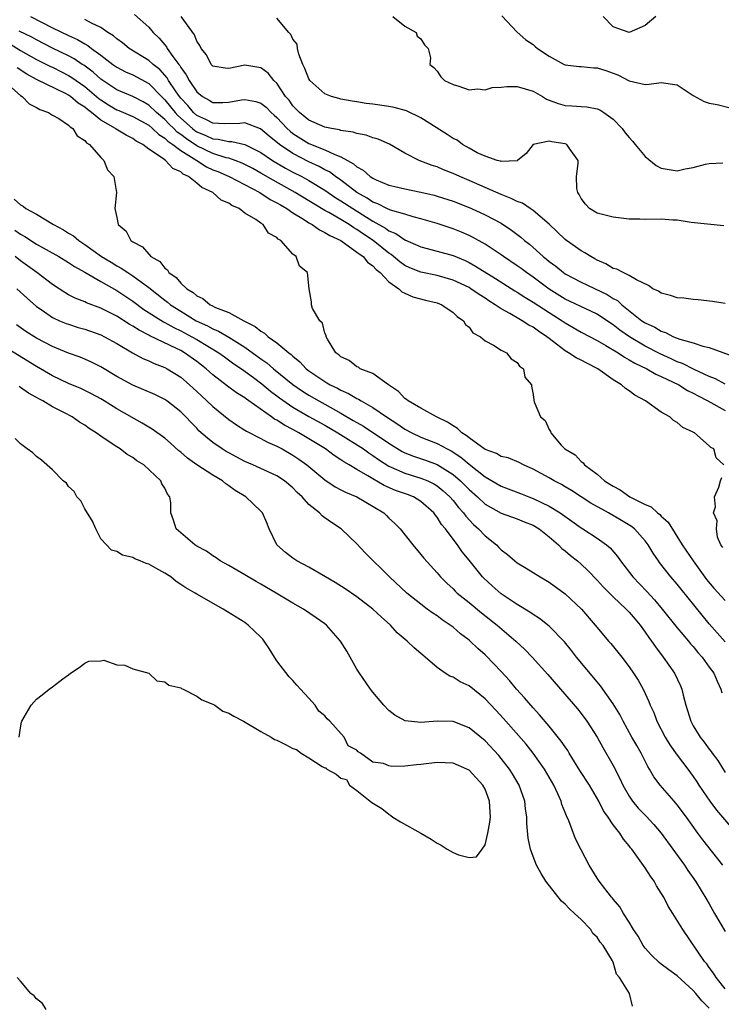
# Model space of a CAD drawing. Units: inches. Extents: x 2664000 to 2667000, y 1554000 to 1557000.
# Drawn here: x 2664351 to 2664439, y 1554520 to 1554643 of the extents above; entities that cross this region are included whole.
import ezdxf

# ---------------------------------------------------------------- set-up
doc = ezdxf.new("R2010")
doc.units = ezdxf.units.IN
doc.header["$MEASUREMENT"] = 0
doc.layers.add('LD26641554_2ft', color=191, linetype='Continuous')

msp = doc.modelspace()

# ---------------------------------------------------------------- linework, layer by layer
at = {"layer": 'LD26641554_2ft'}
for points, elevation in [([(2664352.24, 1554643), (2664355, 1554641.57), (2664357, 1554640.6), (2664358.11, 1554640.11), (2664359, 1554639.57), (2664359.38, 1554639.38), (2664359.85, 1554639), (2664361, 1554638.17), (2664362.53, 1554637), (2664363, 1554636.66), (2664364.08, 1554636.08), (2664365, 1554635.69), (2664367, 1554634.63), (2664368.58, 1554633), (2664369, 1554632.6), (2664369.72, 1554631.72), (2664370.29, 1554631), (2664370.63, 1554630.63), (2664372.46, 1554629), (2664372.76, 1554628.76), (2664373, 1554628.59), (2664374.13, 1554628.13), (2664375, 1554627.7), (2664375.68, 1554627.68), (2664377, 1554627.39), (2664377.39, 1554627.39), (2664379.02, 1554627.02), (2664381, 1554626), (2664382.47, 1554625), (2664384.06, 1554624.06), (2664385, 1554623.56), (2664386.11, 1554623), (2664387, 1554622.51), (2664389, 1554621.31), (2664390.36, 1554620.36), (2664391, 1554619.98), (2664392.47, 1554619), (2664395, 1554617.41), (2664396.55, 1554616.55), (2664397, 1554616.22), (2664397.87, 1554615.87), (2664399, 1554615.08), (2664401, 1554614.21), (2664403, 1554613.7), (2664405, 1554613.13), (2664406.5, 1554612.5), (2664407, 1554612.26), (2664407.81, 1554611.81), (2664410.29, 1554610.29), (2664412.73, 1554608.73), (2664413, 1554608.58), (2664413.95, 1554607.95), (2664415, 1554607.33), (2664417, 1554606.03), (2664418.62, 1554605), (2664419, 1554604.73), (2664421, 1554603.55), (2664423, 1554602.52), (2664424.09, 1554601.91), (2664425.61, 1554601), (2664426.43, 1554600.43), (2664427, 1554600.13), (2664427.69, 1554599.69), (2664429.21, 1554599), (2664430.33, 1554598.33), (2664431, 1554598.05), (2664433.18, 1554597), (2664434.29, 1554596.29), (2664435, 1554595.96), (2664435.61, 1554595.61), (2664436.81, 1554595), (2664439, 1554593.78)], 8154), ([(2664439, 1554597.09), (2664437.76, 1554597.76), (2664437, 1554598.04), (2664435.1, 1554598.91), (2664433.65, 1554599.65), (2664433, 1554599.87), (2664432.24, 1554600.24), (2664430.85, 1554600.85), (2664429, 1554601.81), (2664427.02, 1554603), (2664425.84, 1554603.84), (2664425, 1554604.49), (2664424.68, 1554604.68), (2664423, 1554605.8), (2664422.2, 1554606.2), (2664419, 1554607.7), (2664417, 1554608.94), (2664415, 1554610.44), (2664414.17, 1554611), (2664413.5, 1554611.5), (2664413, 1554611.86), (2664411.3, 1554613), (2664411, 1554613.22), (2664409, 1554614.56), (2664407.45, 1554615.45), (2664407, 1554615.66), (2664406.07, 1554616.07), (2664405, 1554616.49), (2664403, 1554617.13), (2664401, 1554617.72), (2664400.04, 1554617.96), (2664399, 1554618.29), (2664397.2, 1554618.8), (2664396.75, 1554619), (2664395.59, 1554619.59), (2664395, 1554619.8), (2664394.29, 1554620.29), (2664392.99, 1554621), (2664391, 1554622.53), (2664390.33, 1554623), (2664389.58, 1554623.58), (2664389, 1554623.85), (2664388.27, 1554624.27), (2664387, 1554624.84), (2664385, 1554625.88), (2664383.34, 1554627), (2664382.04, 1554628.04), (2664380.96, 1554628.96), (2664379, 1554629.72), (2664378.36, 1554629.64), (2664376.4, 1554629.6), (2664375, 1554629.67), (2664374.13, 1554630.13), (2664373, 1554630.63), (2664372.58, 1554631), (2664371.87, 1554631.87), (2664371, 1554632.78), (2664370.83, 1554633), (2664370.43, 1554633.57), (2664369.48, 1554635), (2664369.31, 1554635.31), (2664368.37, 1554636.37), (2664367.55, 1554637), (2664367, 1554637.5), (2664364.57, 1554639), (2664363.71, 1554639.71), (2664363, 1554640.2), (2664362.58, 1554640.58), (2664361.9, 1554641), (2664361, 1554641.62), (2664359.84, 1554642.16), (2664359, 1554642.63)], 8156), ([(2664365.24, 1554643.24), (2664367, 1554641.65), (2664367.55, 1554641), (2664368.29, 1554640.29), (2664369.2, 1554639.2), (2664369.3, 1554639), (2664369.99, 1554638.01), (2664370.76, 1554637), (2664370.87, 1554636.87), (2664371, 1554636.63), (2664371.69, 1554635.69), (2664372.03, 1554635), (2664373, 1554633.57), (2664373.71, 1554633), (2664374.53, 1554632.53), (2664375, 1554632.23), (2664376.25, 1554632.25), (2664377, 1554632.28), (2664378.57, 1554632.57), (2664379, 1554632.64), (2664380.39, 1554632.39), (2664381, 1554632.18), (2664381.66, 1554631.66), (2664382.27, 1554631), (2664382.67, 1554630.67), (2664383, 1554630.36), (2664384.29, 1554629), (2664384.66, 1554628.66), (2664385, 1554628.39), (2664387, 1554627.13), (2664389, 1554626.35), (2664390.26, 1554625.74), (2664391, 1554625.48), (2664391.83, 1554625), (2664392.59, 1554624.59), (2664393, 1554624.2), (2664393.78, 1554623.78), (2664394.65, 1554623), (2664395, 1554622.78), (2664395.4, 1554622.59), (2664397, 1554621.94), (2664397.74, 1554621.74), (2664399, 1554621.45), (2664401, 1554621.06), (2664402.66, 1554620.66), (2664403, 1554620.56), (2664405, 1554619.91), (2664407, 1554619.13), (2664407.3, 1554619), (2664409, 1554618.22), (2664411, 1554617.16), (2664412.32, 1554616.32), (2664413.45, 1554615.45), (2664413.94, 1554615), (2664414.54, 1554614.54), (2664416.27, 1554613), (2664416.68, 1554612.68), (2664417, 1554612.41), (2664417.82, 1554611.82), (2664418.81, 1554611), (2664419, 1554610.87), (2664421, 1554609.81), (2664424.27, 1554608.27), (2664425, 1554607.79), (2664425.52, 1554607.52), (2664426.07, 1554607), (2664428.59, 1554605), (2664429, 1554604.72), (2664430.2, 1554604.2), (2664431, 1554603.68), (2664431.54, 1554603.54), (2664432.53, 1554603), (2664433.31, 1554602.69), (2664435, 1554602.22), (2664436.18, 1554601.82), (2664437, 1554601.66), (2664440.42, 1554600.42)], 8158), ([(2664439, 1554607.17), (2664437.4, 1554607.4), (2664435.6, 1554607.6), (2664435, 1554607.64), (2664433.81, 1554607.81), (2664433, 1554607.87), (2664432.15, 1554608.15), (2664431, 1554608.44), (2664430.67, 1554608.67), (2664429.97, 1554609), (2664429.4, 1554609.4), (2664427.9, 1554610.1), (2664427, 1554610.66), (2664426.24, 1554611), (2664425.44, 1554611.44), (2664425, 1554611.54), (2664424.1, 1554612.1), (2664423, 1554612.55), (2664422.72, 1554612.72), (2664422.19, 1554613), (2664421.48, 1554613.48), (2664421, 1554613.71), (2664419.17, 1554615), (2664419, 1554615.13), (2664417, 1554617.06), (2664415, 1554618.76), (2664414.62, 1554619), (2664413.66, 1554619.66), (2664413, 1554619.87), (2664412.27, 1554620.27), (2664411, 1554620.74), (2664407, 1554622.51), (2664405.83, 1554623), (2664405, 1554623.39), (2664403.83, 1554623.83), (2664403, 1554624.21), (2664402.39, 1554624.39), (2664400.77, 1554625), (2664399, 1554625.94), (2664397.06, 1554627.06), (2664395.67, 1554627.67), (2664395, 1554627.84), (2664394.17, 1554628.17), (2664393, 1554628.36), (2664392.54, 1554628.54), (2664391, 1554628.76), (2664390.83, 1554628.83), (2664389.83, 1554629), (2664389, 1554629.18), (2664387, 1554630.05), (2664385.81, 1554631), (2664385.42, 1554631.42), (2664385, 1554631.84), (2664384.52, 1554632.52), (2664384.1, 1554633), (2664383, 1554634.65), (2664382.64, 1554635), (2664381.9, 1554635.9), (2664381, 1554636.58), (2664379, 1554636.92), (2664377, 1554636.5), (2664376.54, 1554636.54), (2664375, 1554636.77), (2664374.79, 1554637), (2664374.21, 1554638.21), (2664373.55, 1554639), (2664373.38, 1554639.38), (2664373, 1554639.89), (2664372.71, 1554640.71), (2664371.06, 1554643)], 8160), ([(2664438.83, 1554616.83), (2664434.72, 1554617.28), (2664433, 1554617.54), (2664432.43, 1554617.57), (2664431, 1554617.69), (2664429, 1554617.65), (2664428.32, 1554617.68), (2664427, 1554617.68), (2664425, 1554617.93), (2664423, 1554618.44), (2664422.05, 1554619), (2664421.54, 1554619.54), (2664421, 1554620.27), (2664420.77, 1554620.77), (2664420.59, 1554621), (2664420.47, 1554621.53), (2664420.4, 1554623), (2664420.64, 1554624.64), (2664420.63, 1554625), (2664419.62, 1554626.38), (2664419.22, 1554627), (2664419, 1554627.08), (2664417.33, 1554627.33), (2664417, 1554627.44), (2664415, 1554627.01), (2664414.14, 1554625.86), (2664413.05, 1554625), (2664413, 1554624.98), (2664411, 1554624.86), (2664410.91, 1554624.91), (2664410.53, 1554625), (2664409, 1554625.53), (2664408.03, 1554625.97), (2664407, 1554626.53), (2664406.19, 1554627), (2664405.53, 1554627.53), (2664405, 1554627.77), (2664404.27, 1554628.27), (2664402.89, 1554629.11), (2664401, 1554630.32), (2664399.2, 1554631.2), (2664397.63, 1554631.63), (2664397, 1554631.74), (2664395, 1554632.05), (2664394.14, 1554632.14), (2664393, 1554632.33), (2664392.4, 1554632.4), (2664391, 1554632.67), (2664390.73, 1554632.73), (2664389.84, 1554633), (2664389, 1554633.34), (2664387.12, 1554635), (2664387, 1554635.21), (2664386.5, 1554636.5), (2664386.25, 1554637), (2664385.73, 1554638.27), (2664385.58, 1554639), (2664385.53, 1554639.53), (2664385, 1554640.15), (2664384.73, 1554640.73), (2664384.48, 1554641), (2664383, 1554642.78)], 8162), ([(2664397.49, 1554643), (2664399, 1554641.8), (2664400.4, 1554641), (2664400.52, 1554640.52), (2664401, 1554640.2), (2664401.44, 1554639.44), (2664401.89, 1554639), (2664402.19, 1554637.81), (2664402.12, 1554637), (2664402.6, 1554636.6), (2664403, 1554636.17), (2664403.47, 1554635.47), (2664403.93, 1554635), (2664405, 1554634.49), (2664405.71, 1554634.29), (2664407, 1554633.84), (2664408.04, 1554633.96), (2664409, 1554633.85), (2664409.89, 1554634.11), (2664411, 1554634.15), (2664411.74, 1554634.26), (2664413, 1554634.24), (2664414.03, 1554633.97), (2664415, 1554633.66), (2664416.18, 1554633), (2664416.68, 1554632.67), (2664418.14, 1554632.14), (2664419, 1554631.88), (2664419.85, 1554631.85), (2664421, 1554631.76), (2664421.72, 1554631.72), (2664423, 1554631.47), (2664423.33, 1554631.33), (2664423.83, 1554631), (2664425, 1554630.15), (2664426.13, 1554629), (2664426.48, 1554628.48), (2664427, 1554627.86), (2664427.42, 1554627.42), (2664427.73, 1554627), (2664429, 1554625.52), (2664430.38, 1554624.38), (2664431, 1554624.06), (2664433, 1554623.72), (2664433.97, 1554623.97), (2664435, 1554624.15), (2664436.55, 1554624.55), (2664437, 1554624.62), (2664438.7, 1554624.7)], 8164), ([(2664411.08, 1554643.08), (2664413, 1554641.02), (2664414.09, 1554640.09), (2664415, 1554639.47), (2664415.26, 1554639.26), (2664415.54, 1554639), (2664417, 1554638.05), (2664418.88, 1554637), (2664419, 1554636.95), (2664420.76, 1554636.76), (2664421, 1554636.75), (2664422.58, 1554636.58), (2664423, 1554636.57), (2664424.19, 1554636.19), (2664425.67, 1554635.67), (2664427, 1554634.95), (2664429, 1554634.49), (2664429.48, 1554634.52), (2664431, 1554634.76), (2664433, 1554634.46), (2664435, 1554633.12), (2664436.36, 1554632.36), (2664437, 1554632.18), (2664437.99, 1554631.99), (2664439.59, 1554631.59)], 8166), ([(2664430.33, 1554643), (2664429, 1554641.87), (2664427, 1554640.99), (2664425, 1554641.7), (2664423.74, 1554643)], 8168), ([(2664438.83, 1554587), (2664437.88, 1554587.88), (2664437.57, 1554589), (2664437.18, 1554589.18), (2664437, 1554589.38), (2664435.16, 1554591), (2664435.05, 1554591.05), (2664435, 1554591.09), (2664433.69, 1554591.68), (2664433, 1554592.31), (2664432.54, 1554592.54), (2664432.07, 1554593), (2664431, 1554593.57), (2664429.02, 1554595), (2664427.71, 1554595.7), (2664427, 1554596.24), (2664426.52, 1554596.52), (2664426.03, 1554597), (2664425, 1554597.62), (2664423.07, 1554599), (2664421.69, 1554599.69), (2664421, 1554600.08), (2664420.36, 1554600.36), (2664419.43, 1554601), (2664419, 1554601.24), (2664417.91, 1554602.09), (2664417, 1554602.77), (2664416.72, 1554603), (2664415.69, 1554603.69), (2664415, 1554604.2), (2664414.46, 1554604.46), (2664413.65, 1554605), (2664413.22, 1554605.22), (2664412.11, 1554605.89), (2664411, 1554606.49), (2664410.27, 1554607), (2664409.48, 1554607.48), (2664409, 1554607.82), (2664408.26, 1554608.26), (2664407.23, 1554609), (2664407, 1554609.14), (2664405, 1554610.07), (2664403, 1554610.64), (2664401, 1554611.06), (2664399.61, 1554611.61), (2664399, 1554611.88), (2664398.35, 1554612.35), (2664397.26, 1554613.26), (2664397, 1554613.42), (2664395.04, 1554615), (2664393.81, 1554615.81), (2664393, 1554616.39), (2664392.6, 1554616.6), (2664392.05, 1554617), (2664391, 1554617.64), (2664389.5, 1554618.5), (2664389, 1554618.77), (2664387.6, 1554619.6), (2664387, 1554619.97), (2664385.28, 1554621), (2664382.53, 1554622.53), (2664381, 1554623.42), (2664379.99, 1554623.99), (2664379, 1554624.51), (2664378.67, 1554624.67), (2664377.79, 1554625), (2664377, 1554625.28), (2664376.65, 1554625.35), (2664375, 1554625.88), (2664373, 1554626.83), (2664371.7, 1554627.7), (2664371, 1554628.27), (2664370.56, 1554628.56), (2664370.13, 1554629), (2664369.54, 1554629.54), (2664369, 1554630.12), (2664367.96, 1554631), (2664367, 1554631.93), (2664366.32, 1554632.32), (2664365, 1554632.99), (2664363, 1554633.81), (2664361, 1554635.15), (2664360.04, 1554636.04), (2664358.89, 1554636.89), (2664358.7, 1554637), (2664357.7, 1554637.7), (2664357, 1554638.06), (2664355, 1554639.04), (2664353, 1554640.06), (2664352.41, 1554640.41), (2664350.84, 1554641.16)], 8152), ([(2664349.62, 1554639.62), (2664351, 1554638.74), (2664353, 1554637.61), (2664354.75, 1554636.75), (2664355, 1554636.64), (2664356.09, 1554636.09), (2664357, 1554635.63), (2664357.39, 1554635.39), (2664357.92, 1554635), (2664359, 1554634.23), (2664360.48, 1554633), (2664360.75, 1554632.75), (2664361, 1554632.58), (2664361.97, 1554631.97), (2664363, 1554631.35), (2664363.26, 1554631.26), (2664365, 1554630.51), (2664367, 1554629.4), (2664367.48, 1554629), (2664368.26, 1554628.26), (2664369, 1554627.81), (2664369.4, 1554627.4), (2664370, 1554627), (2664371, 1554626.26), (2664373.01, 1554625), (2664374.22, 1554624.22), (2664375, 1554623.86), (2664375.62, 1554623.62), (2664377.06, 1554623), (2664380.88, 1554621), (2664382.15, 1554620.15), (2664383, 1554619.73), (2664383.45, 1554619.45), (2664384.25, 1554619), (2664385, 1554618.48), (2664386.32, 1554617.68), (2664387, 1554617.24), (2664387.43, 1554617), (2664388.33, 1554616.33), (2664389, 1554616.03), (2664389.62, 1554615.62), (2664390.98, 1554615), (2664393, 1554613.58), (2664393.78, 1554613), (2664394.33, 1554612.33), (2664395, 1554611.87), (2664395.41, 1554611.41), (2664395.91, 1554611), (2664397, 1554609.85), (2664398.25, 1554609), (2664398.61, 1554608.61), (2664399, 1554608.45), (2664399.99, 1554607.99), (2664401.56, 1554607.56), (2664403, 1554607.22), (2664403.59, 1554607), (2664405, 1554606.03), (2664405.51, 1554605.51), (2664406.32, 1554605), (2664406.54, 1554604.54), (2664407, 1554604.18), (2664407.49, 1554603.49), (2664408.42, 1554603), (2664409, 1554602.48), (2664410.05, 1554601.95), (2664411, 1554601.33), (2664411.68, 1554601), (2664412.25, 1554600.25), (2664413, 1554599.79), (2664413.31, 1554599.31), (2664413.8, 1554599), (2664413.96, 1554597.96), (2664414.81, 1554597), (2664414.81, 1554596.81), (2664415, 1554595.8), (2664415.08, 1554595.08), (2664415.13, 1554594.87), (2664415.92, 1554593), (2664416.52, 1554592.52), (2664417, 1554591.42), (2664417.18, 1554591.18), (2664417.21, 1554591), (2664418.52, 1554589.48), (2664418.95, 1554589), (2664420.26, 1554588.26), (2664421, 1554587.43), (2664421.27, 1554587.27), (2664421.42, 1554587), (2664423, 1554585.83), (2664423.93, 1554585), (2664424.6, 1554584.6), (2664425, 1554584.32), (2664425.88, 1554583.88), (2664427.08, 1554583), (2664429, 1554582.06), (2664429.74, 1554581.74), (2664430.55, 1554581), (2664430.82, 1554580.82), (2664431, 1554580.61), (2664431.85, 1554579.85), (2664433.63, 1554577), (2664434.98, 1554575), (2664436.67, 1554572.67), (2664437.59, 1554571.59), (2664439, 1554570.05)], 8150), ([(2664439, 1554564.9), (2664437, 1554567.16), (2664433.48, 1554571.48), (2664433, 1554572.09), (2664432.21, 1554573), (2664430.8, 1554574.8), (2664430.64, 1554575), (2664429.98, 1554575.98), (2664429.38, 1554577), (2664429, 1554577.51), (2664427.68, 1554579), (2664427.3, 1554579.3), (2664426.05, 1554580.05), (2664424.4, 1554581), (2664422.2, 1554582.2), (2664419.78, 1554583.78), (2664419, 1554584.26), (2664418.54, 1554584.54), (2664417.63, 1554585), (2664417, 1554585.38), (2664415, 1554586.48), (2664413.79, 1554587), (2664413.28, 1554587.28), (2664411.87, 1554587.87), (2664411, 1554588.05), (2664410.41, 1554588.41), (2664409, 1554588.92), (2664407, 1554590.37), (2664406.66, 1554590.66), (2664406.09, 1554591), (2664405.56, 1554591.56), (2664405, 1554591.87), (2664404.33, 1554592.33), (2664402.95, 1554593), (2664401, 1554594.08), (2664399.38, 1554595), (2664399.18, 1554595.18), (2664399, 1554595.28), (2664398.18, 1554596.18), (2664396.94, 1554597), (2664395, 1554598.41), (2664393.41, 1554599), (2664393.18, 1554599.18), (2664393, 1554599.24), (2664392.04, 1554600.04), (2664391, 1554600.5), (2664390.75, 1554600.75), (2664390.38, 1554601), (2664389.31, 1554602.69), (2664389.16, 1554603), (2664389.16, 1554603.16), (2664389, 1554603.45), (2664388.7, 1554604.7), (2664388.35, 1554605), (2664387.47, 1554606.53), (2664387.34, 1554607), (2664387.34, 1554607.34), (2664387.02, 1554609), (2664386.82, 1554611), (2664385.82, 1554611.82), (2664385.43, 1554613), (2664385, 1554613.33), (2664383.5, 1554615), (2664383.17, 1554615.17), (2664383, 1554615.38), (2664381.95, 1554615.95), (2664381.3, 1554617), (2664381, 1554617.18), (2664380.37, 1554617.63), (2664379, 1554618.45), (2664378.29, 1554619), (2664377.37, 1554619.37), (2664377, 1554619.66), (2664376.05, 1554620.05), (2664375.02, 1554621), (2664373.62, 1554621.62), (2664373, 1554622.17), (2664371.98, 1554623), (2664371.31, 1554623.31), (2664371, 1554623.6), (2664370.02, 1554624.02), (2664369.11, 1554625), (2664368.7, 1554625.3), (2664367, 1554626.43), (2664366.25, 1554627), (2664365.44, 1554627.44), (2664365, 1554627.76), (2664364.17, 1554628.17), (2664362.93, 1554628.93), (2664362.86, 1554629), (2664361, 1554630.05), (2664359.86, 1554631), (2664359.36, 1554631.36), (2664359, 1554631.68), (2664358.17, 1554632.17), (2664357.22, 1554633), (2664357, 1554633.16), (2664356.67, 1554633.33), (2664353, 1554635.13), (2664351.79, 1554635.79), (2664350.59, 1554636.59)], 8148), ([(2664349.91, 1554634.09), (2664351, 1554633.11), (2664351.19, 1554633), (2664352.08, 1554632.08), (2664353, 1554631.64), (2664353.39, 1554631.39), (2664354.49, 1554631), (2664355, 1554630.67), (2664355.76, 1554630.24), (2664357, 1554629.4), (2664357.19, 1554629.19), (2664357.53, 1554629), (2664358.07, 1554628.07), (2664359, 1554627.51), (2664359.21, 1554627.21), (2664359.59, 1554627), (2664361, 1554625.36), (2664361.41, 1554625), (2664361.86, 1554623.86), (2664362.65, 1554623), (2664362.96, 1554621), (2664362.75, 1554619), (2664363, 1554617.87), (2664363.18, 1554617), (2664364.19, 1554616.19), (2664364.78, 1554615), (2664365, 1554614.85), (2664366.23, 1554614.23), (2664367, 1554613.29), (2664367.27, 1554613), (2664368.38, 1554612.38), (2664369, 1554611.56), (2664369.35, 1554611.35), (2664369.53, 1554611), (2664370.41, 1554610.41), (2664371, 1554609.69), (2664371.74, 1554609), (2664372.54, 1554608.54), (2664373, 1554608.12), (2664373.77, 1554607.77), (2664374.66, 1554607), (2664374.9, 1554606.9), (2664375.33, 1554606.67), (2664377, 1554606.01), (2664378.87, 1554605), (2664380.29, 1554604.29), (2664381, 1554603.68), (2664381.45, 1554603.45), (2664381.93, 1554603), (2664383, 1554602.24), (2664384.5, 1554601), (2664384.8, 1554600.8), (2664385, 1554600.59), (2664385.88, 1554599.88), (2664386.66, 1554599), (2664387, 1554598.74), (2664389, 1554597.39), (2664389.26, 1554597.26), (2664389.66, 1554597), (2664390.56, 1554596.56), (2664391, 1554596.31), (2664391.93, 1554595.93), (2664393, 1554595.28), (2664393.2, 1554595.2), (2664393.51, 1554595), (2664395, 1554594.18), (2664396.68, 1554593), (2664398.09, 1554592.09), (2664399, 1554591.45), (2664399.84, 1554591), (2664401, 1554590.46), (2664403, 1554589.68), (2664404.25, 1554589), (2664404.75, 1554588.75), (2664405.96, 1554587.96), (2664407, 1554587.07), (2664409, 1554585.49), (2664411, 1554584.33), (2664413.42, 1554583.42), (2664414.47, 1554583), (2664415, 1554582.81), (2664417, 1554581.86), (2664418.4, 1554581), (2664421, 1554579.14), (2664421.23, 1554579), (2664423, 1554577.83), (2664424.17, 1554577), (2664424.62, 1554576.62), (2664425.54, 1554575.54), (2664425.9, 1554575), (2664427.45, 1554573), (2664429.2, 1554571.2), (2664430.16, 1554570.16), (2664431.13, 1554569), (2664433, 1554566.64), (2664434.4, 1554565), (2664434.67, 1554564.67), (2664435, 1554564.31), (2664435.59, 1554563.59), (2664436.13, 1554563), (2664437, 1554561.76), (2664437.56, 1554561), (2664437.98, 1554559.98), (2664438.43, 1554559), (2664438.55, 1554558.55)], 8146), ([(2664350.18, 1554620.18), (2664351, 1554619.46), (2664351.31, 1554619.31), (2664351.67, 1554619), (2664353, 1554618.3), (2664355.1, 1554617), (2664356.35, 1554616.35), (2664357, 1554615.92), (2664357.59, 1554615.59), (2664358.25, 1554615), (2664359, 1554614.51), (2664361.1, 1554613), (2664362.29, 1554612.29), (2664363, 1554611.86), (2664363.57, 1554611.57), (2664364.37, 1554611), (2664365, 1554610.61), (2664367, 1554609.15), (2664369, 1554607.57), (2664369.33, 1554607.33), (2664369.72, 1554607), (2664371, 1554606.19), (2664372.94, 1554605), (2664374.35, 1554604.35), (2664375, 1554603.98), (2664375.71, 1554603.71), (2664377, 1554602.95), (2664379, 1554601.71), (2664381, 1554600.26), (2664381.75, 1554599.75), (2664382.59, 1554599), (2664385, 1554597.03), (2664386.2, 1554596.2), (2664387, 1554595.7), (2664388.24, 1554595), (2664389, 1554594.59), (2664391, 1554593.46), (2664392.55, 1554592.55), (2664393, 1554592.27), (2664393.82, 1554591.82), (2664397, 1554589.7), (2664398.66, 1554588.66), (2664399, 1554588.5), (2664400.07, 1554588.07), (2664401.58, 1554587.58), (2664403.03, 1554587.03), (2664405, 1554585.78), (2664405.92, 1554585), (2664407, 1554583.92), (2664408.05, 1554583), (2664409, 1554582.1), (2664411, 1554580.97), (2664413, 1554580.25), (2664413.87, 1554579.87), (2664415, 1554579.45), (2664415.74, 1554579), (2664417, 1554578.01), (2664418.16, 1554577), (2664418.57, 1554576.57), (2664419, 1554576.27), (2664419.68, 1554575.68), (2664420.53, 1554575), (2664421, 1554574.59), (2664421.82, 1554573.82), (2664423, 1554572.6), (2664423.76, 1554571.76), (2664425, 1554570.52), (2664426.62, 1554569), (2664426.8, 1554568.8), (2664427, 1554568.6), (2664427.73, 1554567.73), (2664428.36, 1554567), (2664429, 1554566.13), (2664429.45, 1554565.45), (2664429.8, 1554565), (2664430.27, 1554564.27), (2664431.25, 1554563), (2664432.64, 1554561), (2664433.4, 1554559.41), (2664433.56, 1554559), (2664433.74, 1554558.26), (2664434.08, 1554557), (2664434.68, 1554555), (2664435, 1554554.42), (2664435.85, 1554553), (2664436.36, 1554552.36), (2664437, 1554551.49), (2664437.22, 1554551.22), (2664437.37, 1554551), (2664438.07, 1554550.07), (2664439, 1554548.58)], 8144), ([(2664350.29, 1554616.29), (2664351, 1554615.82), (2664351.53, 1554615.53), (2664353, 1554614.57), (2664355.79, 1554613), (2664357, 1554612.28), (2664357.75, 1554611.75), (2664359, 1554611.07), (2664361, 1554609.91), (2664363, 1554608.78), (2664365, 1554607.44), (2664366.4, 1554606.4), (2664368.86, 1554604.86), (2664369, 1554604.79), (2664370.14, 1554604.14), (2664371, 1554603.73), (2664372.38, 1554603), (2664373, 1554602.65), (2664375.76, 1554601), (2664376.47, 1554600.47), (2664377.63, 1554599.63), (2664378.58, 1554599), (2664380.09, 1554597.91), (2664381.13, 1554597.13), (2664382.21, 1554596.21), (2664383, 1554595.63), (2664383.35, 1554595.35), (2664385, 1554594.19), (2664387, 1554593.04), (2664389, 1554591.94), (2664390.6, 1554591), (2664393.8, 1554589), (2664394.5, 1554588.5), (2664395, 1554588.19), (2664395.69, 1554587.69), (2664397, 1554586.84), (2664397.27, 1554586.73), (2664399, 1554585.95), (2664401, 1554585.36), (2664401.85, 1554585), (2664402.62, 1554584.62), (2664403, 1554584.37), (2664403.76, 1554583.76), (2664404.6, 1554583), (2664405, 1554582.55), (2664405.69, 1554581.69), (2664406.32, 1554581), (2664406.6, 1554580.6), (2664407.56, 1554579.56), (2664408.18, 1554579), (2664409, 1554578.13), (2664410.41, 1554577), (2664410.7, 1554576.7), (2664411, 1554576.37), (2664411.81, 1554575.81), (2664412.7, 1554575), (2664413, 1554574.76), (2664414.12, 1554574.12), (2664415.9, 1554573), (2664416.61, 1554572.61), (2664417, 1554572.37), (2664419, 1554570.89), (2664421.04, 1554569), (2664422.77, 1554567), (2664423, 1554566.7), (2664424.43, 1554565), (2664424.7, 1554564.7), (2664426.09, 1554563), (2664427, 1554561.8), (2664427.54, 1554561), (2664428.11, 1554560.11), (2664428.73, 1554559), (2664429.47, 1554557.47), (2664429.63, 1554557), (2664430.07, 1554556.07), (2664430.44, 1554555), (2664431.48, 1554553), (2664432.06, 1554552.06), (2664433, 1554550.75), (2664434.33, 1554549), (2664435, 1554548.08), (2664435.44, 1554547.44), (2664435.71, 1554547), (2664437.05, 1554545), (2664437.9, 1554543.9), (2664440.67, 1554540.67)], 8142), ([(2664438.69, 1554537), (2664436.18, 1554540.18), (2664435.57, 1554541), (2664434.14, 1554543), (2664433, 1554544.55), (2664432.8, 1554544.8), (2664432.6, 1554545), (2664430.85, 1554547), (2664430.06, 1554548.06), (2664429.55, 1554549), (2664429.33, 1554549.33), (2664428.49, 1554551), (2664427.94, 1554551.94), (2664427.35, 1554553), (2664426.26, 1554555), (2664425.83, 1554555.83), (2664425, 1554557.17), (2664423.42, 1554559.42), (2664423, 1554559.9), (2664420.43, 1554563), (2664419.81, 1554563.81), (2664418.91, 1554564.91), (2664417, 1554566.87), (2664415.81, 1554567.81), (2664415, 1554568.31), (2664414.6, 1554568.6), (2664413, 1554569.56), (2664411, 1554570.89), (2664409.88, 1554571.88), (2664408.84, 1554572.84), (2664408.7, 1554573), (2664407, 1554575.12), (2664406.15, 1554576.15), (2664405.57, 1554577), (2664405, 1554577.74), (2664404.06, 1554579), (2664403.57, 1554579.57), (2664403, 1554580.48), (2664402.76, 1554580.76), (2664402.59, 1554581), (2664401, 1554582.43), (2664400.06, 1554583), (2664399.3, 1554583.3), (2664397.82, 1554583.82), (2664396.41, 1554584.41), (2664395, 1554585.24), (2664394.37, 1554585.63), (2664393, 1554586.41), (2664392.02, 1554587), (2664391.37, 1554587.37), (2664391, 1554587.63), (2664390.17, 1554588.17), (2664389.07, 1554589), (2664387, 1554590.26), (2664385.76, 1554591), (2664385, 1554591.41), (2664383.94, 1554591.94), (2664383, 1554592.59), (2664382.72, 1554592.72), (2664382.34, 1554593), (2664379.52, 1554595), (2664379.2, 1554595.2), (2664379, 1554595.37), (2664377.98, 1554595.98), (2664376.84, 1554596.84), (2664375, 1554598.25), (2664374.18, 1554599), (2664373, 1554599.91), (2664371.47, 1554601), (2664371, 1554601.26), (2664370.46, 1554601.54), (2664367.13, 1554603.13), (2664367, 1554603.2), (2664365.8, 1554603.8), (2664365, 1554604.33), (2664364.57, 1554604.57), (2664363, 1554605.57), (2664361, 1554606.57), (2664359.22, 1554607.22), (2664359, 1554607.34), (2664357.81, 1554607.81), (2664357, 1554608.24), (2664356.52, 1554608.52), (2664355, 1554609.53), (2664353.04, 1554611), (2664351, 1554612.47), (2664350.32, 1554613)], 8140), ([(2664350.51, 1554609), (2664351.8, 1554607.8), (2664353, 1554606.77), (2664353.69, 1554606.31), (2664355, 1554605.39), (2664355.87, 1554605), (2664356.67, 1554604.67), (2664357, 1554604.55), (2664358.17, 1554604.17), (2664359, 1554603.94), (2664361, 1554603.23), (2664361.47, 1554603), (2664363, 1554602.14), (2664364.98, 1554600.98), (2664366.27, 1554600.27), (2664367, 1554599.99), (2664367.66, 1554599.66), (2664369, 1554599.17), (2664369.32, 1554599), (2664371, 1554597.94), (2664372.09, 1554597), (2664373, 1554596.17), (2664373.6, 1554595.6), (2664374.26, 1554595), (2664375, 1554594.27), (2664377, 1554592.66), (2664377.98, 1554591.98), (2664379, 1554591.33), (2664379.19, 1554591.19), (2664381, 1554590.28), (2664381.82, 1554589.82), (2664383, 1554589.35), (2664383.66, 1554589), (2664385, 1554588.23), (2664385.73, 1554587.73), (2664386.74, 1554587), (2664389, 1554585.15), (2664390.27, 1554584.27), (2664391, 1554583.9), (2664391.58, 1554583.58), (2664393, 1554582.99), (2664396.34, 1554581), (2664396.68, 1554580.68), (2664397, 1554580.36), (2664397.71, 1554579.71), (2664398.4, 1554579), (2664399.98, 1554577), (2664401, 1554575.81), (2664401.35, 1554575.35), (2664403, 1554573.51), (2664403.42, 1554573), (2664404.21, 1554572.21), (2664405, 1554571.52), (2664405.25, 1554571.25), (2664405.52, 1554571), (2664407, 1554569.83), (2664408.54, 1554568.54), (2664410.5, 1554567), (2664412.85, 1554565), (2664413.96, 1554563.96), (2664414.89, 1554563), (2664416.84, 1554560.84), (2664420.54, 1554556.54), (2664421, 1554555.96), (2664421.71, 1554555), (2664422.99, 1554552.99), (2664423.7, 1554551.7), (2664425, 1554549.48), (2664425.85, 1554547.85), (2664426.22, 1554547), (2664427, 1554545.63), (2664427.42, 1554545), (2664428.13, 1554544.13), (2664429.12, 1554543.12), (2664430.08, 1554542.08), (2664431.01, 1554541), (2664433.91, 1554537), (2664434.34, 1554536.34), (2664435.29, 1554535), (2664436.69, 1554532.69), (2664437, 1554532.2), (2664437.66, 1554531), (2664439, 1554528.75)], 8138), ([(2664439, 1554521.58), (2664437.86, 1554523), (2664437.54, 1554523.54), (2664437, 1554524.24), (2664436.69, 1554524.69), (2664436.39, 1554525), (2664433.69, 1554529), (2664432.45, 1554531), (2664431.88, 1554531.88), (2664431.32, 1554533), (2664431, 1554533.54), (2664430.43, 1554534.43), (2664430.11, 1554535), (2664429.65, 1554535.65), (2664429, 1554536.67), (2664427.33, 1554539), (2664427.18, 1554539.18), (2664427, 1554539.43), (2664426.28, 1554540.28), (2664425.82, 1554541), (2664425, 1554542.07), (2664424.37, 1554543), (2664423.8, 1554543.8), (2664423.2, 1554545), (2664422.04, 1554547), (2664420.85, 1554548.85), (2664419.51, 1554551), (2664419.32, 1554551.32), (2664419, 1554551.78), (2664418.52, 1554552.52), (2664417, 1554554.38), (2664415.8, 1554555.8), (2664415, 1554556.67), (2664413.93, 1554557.93), (2664412.94, 1554559), (2664412.06, 1554560.06), (2664411, 1554561.2), (2664409.14, 1554563.14), (2664409, 1554563.28), (2664408.08, 1554564.08), (2664407.14, 1554565), (2664407, 1554565.12), (2664405.92, 1554565.92), (2664405, 1554566.73), (2664404.64, 1554567), (2664403.65, 1554567.65), (2664403, 1554568.13), (2664402.47, 1554568.47), (2664401.79, 1554569), (2664401, 1554569.59), (2664399.25, 1554571), (2664397.06, 1554573), (2664394.03, 1554576.03), (2664393, 1554577.14), (2664391.05, 1554579), (2664389.81, 1554579.81), (2664389, 1554580.4), (2664388.65, 1554580.65), (2664388.33, 1554581), (2664387, 1554582.07), (2664386.18, 1554583), (2664385.55, 1554583.55), (2664385, 1554584.12), (2664383.95, 1554585), (2664383, 1554585.62), (2664379.99, 1554587), (2664379, 1554587.42), (2664377, 1554588.51), (2664376.68, 1554588.68), (2664376.18, 1554589), (2664375, 1554589.81), (2664374.32, 1554590.32), (2664373.27, 1554591.27), (2664373, 1554591.57), (2664372.29, 1554592.29), (2664371.63, 1554593), (2664371, 1554593.62), (2664369.26, 1554595), (2664369, 1554595.18), (2664367.78, 1554595.78), (2664366.39, 1554596.39), (2664365, 1554596.94), (2664363, 1554598.05), (2664361, 1554599.25), (2664359.84, 1554599.84), (2664359, 1554600.21), (2664358.44, 1554600.44), (2664357, 1554600.94), (2664355, 1554601.76), (2664353, 1554602.82), (2664351.66, 1554603.66), (2664350.47, 1554604.47)], 8136), ([(2664437, 1554519.18), (2664436.08, 1554520.08), (2664435.32, 1554521), (2664435, 1554521.35), (2664433, 1554523.19), (2664431.94, 1554523.94), (2664431, 1554524.67), (2664430.8, 1554524.8), (2664429.79, 1554525.79), (2664429, 1554526.65), (2664428.75, 1554527), (2664428.13, 1554528.13), (2664427.53, 1554529), (2664427, 1554529.9), (2664426.29, 1554531), (2664425.83, 1554531.83), (2664425, 1554532.77), (2664424.9, 1554532.9), (2664424.8, 1554533), (2664423.26, 1554535), (2664423, 1554535.39), (2664422.01, 1554537), (2664421, 1554538.91), (2664420.3, 1554540.3), (2664419.45, 1554542.55), (2664419.16, 1554543.16), (2664419, 1554543.6), (2664418.6, 1554544.6), (2664418.49, 1554545), (2664418.09, 1554545.91), (2664417.57, 1554547), (2664416.42, 1554549), (2664415.01, 1554551.01), (2664414.12, 1554552.12), (2664411.32, 1554555.32), (2664410.36, 1554556.36), (2664409, 1554557.78), (2664407, 1554559.4), (2664405.91, 1554559.91), (2664405, 1554560.5), (2664404.61, 1554560.61), (2664404.02, 1554561), (2664403, 1554561.7), (2664401.51, 1554563), (2664401.23, 1554563.23), (2664401, 1554563.44), (2664400.14, 1554564.14), (2664399.28, 1554565), (2664398.04, 1554566.04), (2664397.19, 1554567), (2664396.01, 1554568.01), (2664394.98, 1554569), (2664393, 1554570.51), (2664391.52, 1554571.52), (2664390.3, 1554572.3), (2664389.06, 1554573), (2664387, 1554574.22), (2664385.51, 1554575), (2664385, 1554575.34), (2664384.07, 1554576.07), (2664382.98, 1554577), (2664382.06, 1554579), (2664381.75, 1554579.75), (2664381.19, 1554581), (2664381, 1554581.21), (2664379.12, 1554583), (2664377.79, 1554583.79), (2664377, 1554584.39), (2664376.62, 1554584.62), (2664376.21, 1554585), (2664375, 1554585.71), (2664373.01, 1554587.01), (2664371.84, 1554587.84), (2664371, 1554588.58), (2664370.76, 1554588.76), (2664369.71, 1554589.71), (2664369, 1554590.32), (2664367.44, 1554591.44), (2664366.2, 1554592.2), (2664363, 1554593.99), (2664361.43, 1554595), (2664361, 1554595.25), (2664359.87, 1554595.87), (2664358.52, 1554596.52), (2664357, 1554597.16), (2664355, 1554598.12), (2664353, 1554599.3), (2664349, 1554601.75)], 8134), ([(2664427.43, 1554519.43), (2664427.02, 1554521), (2664425.79, 1554523), (2664425.4, 1554523.4), (2664425, 1554524.89), (2664424.94, 1554524.94), (2664424.95, 1554525), (2664424.91, 1554525.09), (2664423.73, 1554527), (2664423.39, 1554527.39), (2664423, 1554528.02), (2664422.47, 1554528.47), (2664422.21, 1554529), (2664421, 1554530.22), (2664420.19, 1554531), (2664419.56, 1554531.56), (2664419, 1554532.14), (2664418.53, 1554532.53), (2664416.58, 1554535), (2664415.99, 1554535.99), (2664415.42, 1554537), (2664415, 1554538.08), (2664414.68, 1554539), (2664414.38, 1554540.38), (2664414.21, 1554542.21), (2664414.22, 1554543), (2664414.05, 1554544.05), (2664413.97, 1554545), (2664413.28, 1554547), (2664412.43, 1554548.43), (2664412.06, 1554549), (2664411, 1554550.34), (2664410.7, 1554550.7), (2664409, 1554552.55), (2664407, 1554554.18), (2664405, 1554554.95), (2664403, 1554555), (2664401, 1554554.84), (2664399.02, 1554555.02), (2664397.75, 1554555.75), (2664397, 1554556.32), (2664396.34, 1554557), (2664395, 1554558.6), (2664394.68, 1554559), (2664393.31, 1554561), (2664393, 1554561.51), (2664392.17, 1554563), (2664391.72, 1554563.72), (2664390.96, 1554565), (2664389.18, 1554567), (2664389, 1554567.14), (2664387.91, 1554567.91), (2664386.33, 1554569), (2664385, 1554569.75), (2664382.93, 1554571), (2664381, 1554572.11), (2664380.42, 1554572.42), (2664379.43, 1554573), (2664379, 1554573.28), (2664377, 1554574.45), (2664375.94, 1554575), (2664375.41, 1554575.41), (2664375, 1554575.64), (2664374.22, 1554576.22), (2664373, 1554576.85), (2664372.75, 1554577), (2664371, 1554578.53), (2664370.42, 1554579), (2664370.08, 1554580.08), (2664369.75, 1554581), (2664369.74, 1554582.26), (2664369.62, 1554583), (2664369.33, 1554583.33), (2664369, 1554584.07), (2664368.65, 1554584.65), (2664368.51, 1554585), (2664366.38, 1554587), (2664365.52, 1554587.52), (2664365, 1554587.9), (2664364.31, 1554588.31), (2664363.43, 1554589), (2664363, 1554589.26), (2664362.19, 1554589.81), (2664361, 1554590.57), (2664360.42, 1554591), (2664359.56, 1554591.56), (2664359, 1554591.97), (2664358.35, 1554592.35), (2664357.44, 1554593), (2664356.5, 1554593.5), (2664355, 1554594.25), (2664353.76, 1554595), (2664353.26, 1554595.26), (2664353, 1554595.42), (2664351.97, 1554595.97), (2664351, 1554596.68), (2664350.8, 1554596.8)], 8132), ([(2664350.81, 1554553), (2664351, 1554554.17), (2664351.13, 1554554.87), (2664351.17, 1554555), (2664352.32, 1554557), (2664352.64, 1554557.36), (2664353, 1554557.73), (2664353.71, 1554558.29), (2664354.57, 1554559), (2664355, 1554559.3), (2664356.29, 1554560.29), (2664357, 1554560.8), (2664357.25, 1554561), (2664358.31, 1554561.69), (2664359, 1554562.22), (2664359.53, 1554562.47), (2664361, 1554562.55), (2664361.38, 1554562.62), (2664363, 1554562.04), (2664364.01, 1554561.99), (2664365, 1554561.55), (2664367, 1554560.97), (2664368.03, 1554560.03), (2664369, 1554559.9), (2664369.5, 1554559.5), (2664371, 1554559.14), (2664371.09, 1554559.09), (2664371.32, 1554559), (2664373, 1554558.11), (2664373.64, 1554557.64), (2664375, 1554557.14), (2664375.27, 1554557), (2664376.26, 1554556.26), (2664377, 1554556.01), (2664377.63, 1554555.63), (2664378.84, 1554555), (2664381, 1554553.69), (2664382.31, 1554553), (2664382.72, 1554552.72), (2664383, 1554552.62), (2664384.09, 1554552.09), (2664385, 1554551.59), (2664385.47, 1554551.47), (2664386.02, 1554551), (2664387, 1554550.41), (2664388.67, 1554549.33), (2664389, 1554549.16), (2664389.16, 1554549.16), (2664389.23, 1554549), (2664390.39, 1554548.39), (2664391, 1554547.86), (2664391.71, 1554547.71), (2664392.08, 1554547), (2664393, 1554546.35), (2664394.65, 1554545), (2664394.85, 1554544.85), (2664396.09, 1554544.09), (2664397, 1554543.37), (2664397.23, 1554543.23), (2664397.5, 1554543), (2664398.44, 1554542.44), (2664401, 1554541.01), (2664402.25, 1554540.25), (2664403, 1554539.78), (2664403.5, 1554539.5), (2664404.25, 1554539), (2664405, 1554538.58), (2664405.69, 1554538.31), (2664407, 1554537.96), (2664407.93, 1554538.07), (2664408.62, 1554539), (2664409, 1554539.54), (2664409.36, 1554541), (2664409.61, 1554542.39), (2664409.66, 1554543), (2664409.62, 1554543.62), (2664409.57, 1554545), (2664409, 1554546.5), (2664408.74, 1554547), (2664407, 1554548.86), (2664406.74, 1554549), (2664405, 1554549.74), (2664403, 1554549.82), (2664401, 1554549.59), (2664400.44, 1554549.56), (2664399, 1554549.39), (2664397.36, 1554549.35), (2664397, 1554549.41), (2664396.31, 1554549.69), (2664395, 1554549.89), (2664393.46, 1554551), (2664393.16, 1554551.16), (2664393, 1554551.36), (2664391.91, 1554551.91), (2664391.41, 1554553), (2664389.61, 1554555), (2664389.3, 1554555.3), (2664389, 1554555.67), (2664388.25, 1554556.25), (2664387.79, 1554557), (2664387, 1554557.88), (2664385.96, 1554559), (2664385.51, 1554559.51), (2664385, 1554560.06), (2664384.53, 1554560.53), (2664383, 1554562.52), (2664382.69, 1554563), (2664382.06, 1554564.06), (2664381.42, 1554565), (2664381.23, 1554565.23), (2664381, 1554565.47), (2664379.43, 1554567), (2664379, 1554567.3), (2664376.3, 1554569), (2664373, 1554570.86), (2664372.78, 1554571), (2664371.63, 1554571.63), (2664371, 1554572.07), (2664370.44, 1554572.44), (2664369.74, 1554573), (2664369, 1554573.48), (2664367.9, 1554574.1), (2664367, 1554574.59), (2664366.67, 1554574.67), (2664365.93, 1554575), (2664365.25, 1554575.25), (2664365, 1554575.43), (2664363.71, 1554575.71), (2664363, 1554576.19), (2664362.35, 1554576.35), (2664361, 1554577.77), (2664360.4, 1554579), (2664359.96, 1554579.96), (2664359, 1554581.52), (2664358.51, 1554582.51), (2664358.01, 1554583), (2664357.67, 1554583.67), (2664357, 1554584.3), (2664356.71, 1554584.71), (2664356.33, 1554585), (2664355, 1554586.4), (2664353.6, 1554587.6), (2664353, 1554588.05), (2664352.51, 1554588.51), (2664351.83, 1554589), (2664351, 1554589.63), (2664350.3, 1554590.3)], 8130), ([(2664438.69, 1554576.69), (2664438.46, 1554577), (2664438.04, 1554577.96), (2664437.89, 1554579), (2664438, 1554580), (2664437.54, 1554581), (2664437.78, 1554581.78), (2664437.65, 1554583), (2664438.2, 1554584.2), (2664438.42, 1554585), (2664438.56, 1554585.44)], 8152), ([(2664354.21, 1554519), (2664353.74, 1554519.74), (2664353, 1554520.31), (2664352.69, 1554520.69), (2664352.26, 1554521), (2664351, 1554522.52), (2664350.56, 1554523)], 8130)]:
    msp.add_lwpolyline(points, dxfattribs=dict(at, elevation=elevation))

doc.saveas('drawing.dxf')
